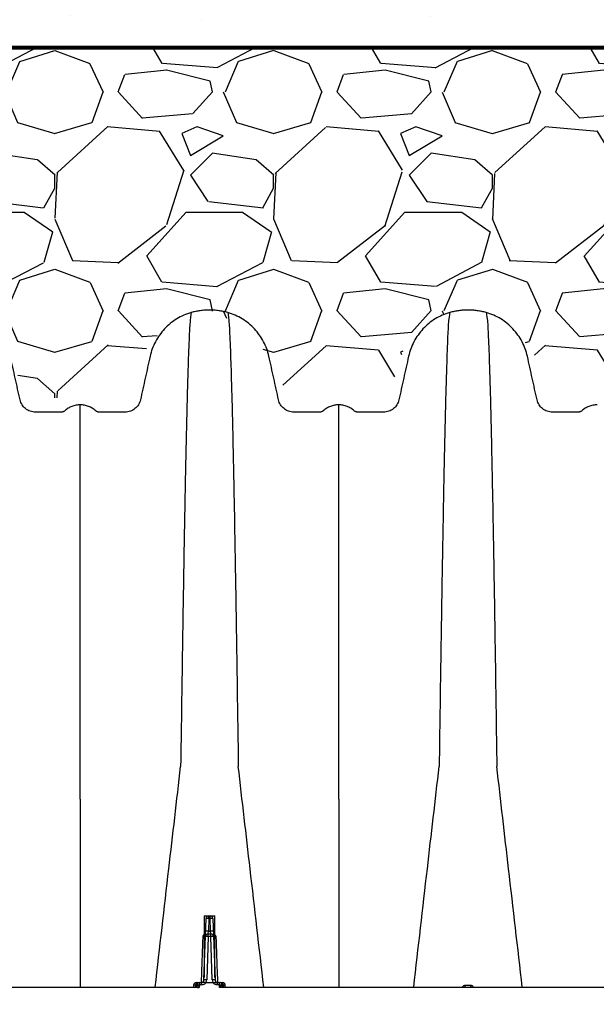
# Model space of a CAD drawing. Units: inches. Extents: x -532 to 217, y -501 to -96.
# Drawn here: x -476 to -463, y -156 to -133 of the extents above; entities that cross this region are included whole.
import ezdxf

# ---------------------------------------------------------------- set-up
doc = ezdxf.new("R2010")
doc.units = ezdxf.units.IN
doc.header["$MEASUREMENT"] = 0
for name, color, linetype in [('0-BACKFILL FINAL', 251, 'Continuous'), ('0-BACKFILL INITIAL', 253, 'Continuous'), ('0-EARTH', 36, 'Continuous')]:
    doc.layers.add(name, color=color, linetype=linetype)
doc.layers.add('0-HATCH BORDERS', color=7, linetype='Continuous', lineweight=80)
doc.layers.add('Viewport', color=3, linetype='Continuous', plot=False)

msp = doc.modelspace()

# ---------------------------------------------------------------- hatches: boundary and pattern name
at = {"layer": '0-BACKFILL FINAL'}
h = msp.add_hatch(dxfattribs=at)
h.set_pattern_fill('AR-SAND', color=256, scale=2)
h.set_pattern_definition([(37.50000000000001, (-2558.717610959995, 1275.34374907488), (-0.1259867162192163, 3.853647538026317), [0, -3.04, 0, -3.4, 0, -3.25]), (7.499999999999999, (-2558.717610959995, 1275.34374907488), (3.539553410535454, 5.644292130459481), [0, -1.64, 0, -2.74, 0, -1.05]), (327.5, (-2561.177610959995, 1275.34374907488), (6.22828372350299, 0.01131810707392988), [0, -1, 0, -3.6, 0, -4.7]), (317.5, (-2561.177610959995, 1275.34374907488), (6.012253209144587, 1.755351129868499), [0, -0.5, 0, -2.36, 0, -2.7])])
h.paths.add_polyline_path([(-515.1755807995546, -121.9527949749556), (-516.4447121487692, -121.9527949749556), (-516.4447121487692, -133.9527949749556), (-515.6667989830221, -133.9527949749556)])
h.paths.add_polyline_path([(-488.274141157003, -121.9527949749556), (-515.1755807995546, -121.9527949749556), (-515.6667989830221, -133.9527949749556), (-491.0948066252884, -133.9527949749554)])
h.paths.add_polyline_path([(-458.9124239345982, -121.9527949749556), (-488.274141157003, -121.9527949749556), (-491.0948066252884, -133.9527949749554), (-458.9124239345987, -133.9527949749554)])
h.paths.add_polyline_path([(-420.148327666712, -121.9527949749556), (-454.4124239345987, -121.9527949749556), (-454.4124239345987, -133.9527949749554), (-419.0154995977903, -133.9527949749554)])
edge = h.paths.add_edge_path()
edge.add_spline(control_points=[(-390.4593893678061, -133.9527949749559), (-391.8175035942411, -129.9449937081185), (-393.103400083031, -125.9340832821226), (-394.2690333843808, -121.9527949749556)], knot_values=[25.49863242452926, 25.49863242452926, 25.49863242452926, 25.49863242452926, 37.58065768313983, 37.58065768313983, 37.58065768313983, 37.58065768313983], degree=3, periodic=0)
edge.add_line((-394.2690333843808, -121.9527949749554), (-420.148327666712, -121.9527949749556))
edge.add_line((-420.148327666712, -121.9527949749556), (-419.0154995977903, -133.9527949749554))
edge.add_line((-419.0154995977903, -133.9527949749554), (-390.4593893678061, -133.9527949749554))
at = {"layer": '0-BACKFILL INITIAL'}
h = msp.add_hatch(dxfattribs=at)
h.set_pattern_fill('GRAVEL', color=256, scale=5)
h.set_pattern_definition([(228.012787504, (3.6, 5), (-40.00000000000031, -45.00000000000001), [0.67268, -66.5954402353685]), (184.969740728, (3.15, 4.5), (59.99999999999987, 5.000000000000176), [1.15434, -114.27962380615]), (132.510447078, (2, 4.4), (50.00000000000058, -54.99999999999932), [0.8139400000000001, -80.5801629804985]), (267.273689006, (0.05, 3.15), (5.000000000000121, 100.0000000000001), [1.05119, -104.067790208145]), (292.833654178, (0, 2.1), (-24.99999999999994, 60.00000000000014), [1.030775, -102.0468656404415]), (357.273689006, (0.4, 1.15), (-100.0000000000001, 5.000000000000128), [1.05119, -104.067790208145]), (37.6942404667, (1.45, 1.1), (-64.99999999999999, -49.99999999999986), [1.390145, -137.62424274458]), (72.2553283749, (2.55, 1.95), (35.00000000000014, 110), [1.31244, -129.9316074840669]), (121.429565615, (2.95, 3.2), (-40.0000000000001, 64.99999999999994), [1.05475, -104.420365548645]), (175.236358309, (2.4, 4.1), (54.99999999999992, -5.00000000000019), [1.20416, -59.0038128939615]), (222.397437798, (1.2, 4.2), (-59.99999999999982, -54.99999999999986), [1.55724, -154.1668750239745]), (138.814074834, (5, 3.1), (-35.00000000000016, 30), [0.5315049999999999, -52.61922406367349]), (171.46923439, (4.600000000000001, 3.45), (64.99999999999999, -9.999999999999975), [1.011185, -100.107557080785]), (225, (3.6, 3.6), (-5.551115123125783e-16, -4.999999999999664), [0.707105, -6.3639628118655]), (203.198590514, (3.25, 4.2), (24.99999999999995, 9.999999999999877), [0.38079, -37.6980755293195]), (291.801409486, (2.9, 4.050000000000001), (-4.99999999999842, 15.00000000000051), [0.538515, -26.3873090356725]), (30.96375653209999, (3.1, 3.55), (15.00000000000027, 9.999999999999897), [0.874645, -28.2801144742265]), (161.565051177, (3.85, 4), (10.00000000000006, -4.999999999999884), [0.632455, -15.178933300842]), (16.389540334, (0, 4.050000000000001), (49.99999999999983, 15.00000000000022), [0.886, -87.714225733347]), (70.3461759419, (0.8500000000000001, 4.3), (-20.0000000000061, -55.00000000001698), [0.7433049999999999, -73.58703873659499]), (293.198590514, (3.85, 5), (-9.999999999999853, 24.99999999999996), [0.761575, -37.3172905293195]), (343.610459666, (4.149999999999999, 4.3), (-49.99999999999983, 15.00000000000022), [0.8859999999999999, -87.71422573334497]), (339.44395478, (0, 0.95), (-25.00000000000018, 10.00000000000012), [0.8543999999999999, -41.86561872658749]), (294.775140569, (0.8, 0.65), (-25.00000000000003, 55.00000000000001), [0.71589, -70.87321531638]), (66.8014094864, (3.9, 0), (9.999999999999906, 24.99999999999985), [0.761575, -37.3172905293195]), (17.3540246363, (4.2, 0.7000000000000001), (-64.99999999999989, -19.99999999999982), [0.838155, -82.97711807120001]), (69.44395478040002, (1.45, 0), (-10.00000000000004, -24.99999999999977), [0.4272, -42.29281872658749]), (101.309932474, (3.6, 0), (-4.999999999999819, 20.00000000000006), [0.25495, -25.240147567964]), (165.963756532, (3.55, 0.25), (14.99999999999979, -5.000000000000007), [1.030775, -19.5847531280885]), (186.009005957, (2.55, 0.5), (50.00000000000023, 4.999999999999916), [0.9552499999999999, -94.56961587271401]), (303.690067526, (3.1, 3.1), (-4.999999999999936, 9.999999999999929), [0.7211099999999998, -17.30664637732]), (353.157226587, (3.5, 2.5), (85.00000000000007, -10.00000000000026), [1.25897, -124.6378131201415]), (60.9453959009, (4.75, 2.35), (-19.99999999999988, -34.99999999999989), [0.51478, -50.963370704935]), (90, (5, 2.8), (-4.999999999999999, 5), [0.3, -4.699999999999999]), (120.256437164, (2.45, 0.65), (20.00000000000004, -35.00000000000004), [0.69462, -68.76759994724901]), (48.01278750420001, (2.1, 1.25), (40, 44.99999999999987), [1.34536, -65.92276023536849]), (0, (3, 2.25), (5, 5), [1.3, -3.7]), (325.3048464690001, (4.3, 2.25), (50.0000000000007, -34.99999999999913), [0.7905699999999999, -78.26637150420999]), (254.054604099, (4.95, 1.8), (-5.000000000000188, -20.00000000000002), [0.72801, -35.6725394464025]), (207.645975364, (4.75, 1.1), (-94.99999999999974, -50.00000000000024), [1.185325, -117.347370911297]), (175.42607874, (3.7, 0.55), (-64.99999999999977, 5.000000000000007), [1.253995, -124.1453670398445])])
edge = h.paths.add_edge_path()
edge.add_line((-516.4447121487694, -155.8922417804129), (-516.4447121487694, -133.9527949749556))
edge.add_line((-516.4447121487694, -133.9527949749556), (-458.9124239345986, -133.9527949749554))
edge.add_line((-458.9124239345986, -133.9527949749554), (-459.1966884951212, -140.028699509784))
edge.add_arc((-459.7498081185329, -141.3079203942801), 1.393681236558076, 66.61692885516327, 210.7533836445168)
edge.add_line((-460.947504624819, -142.0205707068208), (-463.7167476861341, -142.0205707068208))
edge.add_arc((-465.852702832104, -142.062937674718), 2.136375282005493, 1.13632076267003, 81.17710097167583)
edge.add_arc((-465.4598362780775, -141.698340361097), 1.747714713925996, 92.13755896717379, 194.1096667553693)
edge.add_line((-467.154824011255, -142.1243958805437), (-469.6606813337967, -142.0224467764701))
edge.add_arc((-472.45081897352, -142.6170484281481), 2.852791470258419, 12.03024556121243, 69.10653688036395)
edge.add_arc((-471.2038381218836, -141.9303180782703), 1.991752519737638, 96.61909665713057, 180.7974656288793)
edge.add_line((-473.1953977217108, -141.9580391932732), (-475.5846763375903, -141.9580391932732))
edge.add_arc((-480.7302868781506, -143.946440155771), 5.516434194548824, 21.12785976286611, 46.39626433485516)
edge.add_arc((-477.1997347137343, -141.6742888795038), 1.744096365240011, 80.96300080883415, 190.2537347919923)
edge.add_line((-478.9159762840723, -141.9847514432486), (-481.6760715853038, -141.9847514432486))
edge.add_arc((-483.4136342725327, -141.7042912314364), 1.760051710166489, 350.8309629073424, 444.6727547126796)
edge.add_arc((-483.0873210115413, -141.7057450982964), 1.761452300276958, 95.30641992052655, 189.2992462356463)
edge.add_line((-484.8256240279562, -141.9903796521967), (-487.5832238414152, -141.9903796521967))
edge.add_arc((-489.1751089422907, -141.592592037078), 1.640833069245998, 345.9699782251162, 449.4243545128912)
edge.add_arc((-488.9762344688446, -141.7392409909492), 1.796680786831763, 95.82639835974042, 189.6655220732546)
edge.add_line((-490.747410796367, -142.0408968654065), (-493.4782370729679, -142.0408968654065))
edge.add_arc((-495.2561232811827, -141.7443440466484), 1.802449151480768, 350.5302011145718, 443.9778773617505)
edge.add_arc((-494.9184901657297, -141.70361839699), 1.758062453571249, 94.84653683841137, 190.2517783820481)
edge.add_arc((-497.2489456362476, -141.6856991198115), 0.685555916114546, 219.3743283788602, 331.1485090762819, ccw=False)
edge.add_arc((-494.3606337428182, -139.518752051377), 4.295827326987625, 183.0108255446586, 217.2770563903906, ccw=False)
edge.add_arc((-499.2551616257185, -144.1123706508968), 4.409630725871189, 82.11901122143841, 136.6034581069994)
edge.add_arc((-447.1069394231486, -156.0505224633621), 57.34033843277331, 164.8685929918097, 179.4470768557186)
edge.add_line((-504.444607856551, -155.4971778996468), (-505.9956930617645, -155.4971778996468))
edge.add_line((-505.9956930617645, -155.4971778996468), (-505.9956930617645, -155.8922417804128))
edge.add_line((-505.9956930617645, -155.8922417804128), (-516.4447121487692, -155.8922417804129))
at = {"layer": '0-EARTH'}
h = msp.add_hatch(dxfattribs=at)
h.set_pattern_fill('EARTH', color=256, scale=15)
h.set_pattern_definition([(0, (0, 0), (3.75, 3.75), [3.75, -3.75]), (0, (0, 1.40625), (3.75, 3.75), [3.75, -3.75]), (0, (0, 2.8125), (3.75, 3.75), [3.75, -3.75]), (90, (0.46875, 3.28125), (-3.75, 3.75), [3.75, -3.75]), (90, (1.875, 3.28125), (-3.75, 3.75), [3.75, -3.75]), (90, (3.28125, 3.28125), (-3.75, 3.75), [3.75, -3.75])])
edge = h.paths.add_edge_path()
edge.add_line((-516.4447121487692, -161.8922417804129), (-516.4447121487694, -133.9527949749556))
edge.add_line((-516.4447121487694, -133.9527949749556), (-516.4447121487694, -109.9527949749555))
edge.add_line((-516.4447121487694, -109.9527949749555), (-525.45829806797, -109.9527949749554))
edge.add_spline(control_points=[(-525.45829806797, -109.9527949749554), (-524.9457515135655, -111.0489505957673), (-523.076544333184, -117.359540796798), (-532.0600140863016, -134.0867141515421), (-516.9453420153327, -149.0071407715982), (-527.454294324546, -169.6727903927103), (-506.6665785695427, -168.7215197920868), (-483.9384895189116, -169.0697635743593), (-439.1366103243411, -165.7968800226479), (-401.7275832633466, -170.6609650763133), (-385.0864732616477, -170.6383194165966), (-384.2596865645539, -170.631577041651)], knot_values=[20.23619574562135, 20.23619574562135, 20.23619574562135, 20.23619574562135, 24.3099016092433, 42.63295706412502, 65.99773334939263, 78.45076979907134, 92.46952970126601, 109.6131149941673, 155.4715908836985, 220.632186805279, 224.0878523114098, 224.0878523114098, 224.0878523114098, 224.0878523114098], degree=3, periodic=0)
edge.add_spline(control_points=[(-384.2596865645539, -170.6315770416514), (-383.8300509299954, -167.7021224601739), (-383.5525720981362, -164.7846680747382), (-383.5924376086343, -161.8922417804132)], knot_values=[80.2214332061323, 80.2214332061323, 80.2214332061323, 80.2214332061323, 89.06275408237579, 89.06275408237579, 89.06275408237579, 89.06275408237579], degree=3, periodic=0)
edge.add_line((-383.5924376086343, -161.8922417804129), (-516.4447121487692, -161.8922417804129))

# ---------------------------------------------------------------- linework, layer by layer
msp.add_line((-516.4447121487694, -133.9527949749556), (-462.6135714156351, -133.9527949749554))
at = {"color": 8, "linetype": 'Continuous', "lineweight": 25}
for p, q in [((-471.5604593782758, -155.2624404487051), (-471.5114516633795, -153.8590431121206)), ((-471.5584239345991, -153.7972417804128), (-471.5584239345991, -155.2041529680374)), ((-471.5584239345991, -153.7972417804128), (-471.3084239345991, -153.7972417804128)), ((-471.4484900412774, -153.8590431121206), (-471.4587007812682, -154.151440448705)), ((-471.4484900412774, -153.8590431121206), (-471.4484900412774, -153.7982417804128)), ((-471.4484900412774, -153.7982417804128), (-471.4183578279208, -153.7982417804128)), ((-471.4183578279208, -153.8590431121206), (-471.4484900412774, -153.8590431121206)), ((-471.4183578279208, -153.8590431121206), (-471.4183578279208, -153.7982417804128)), ((-471.40814708793, -154.151440448705), (-471.4183578279208, -153.8590431121206)), ((-471.3553962058186, -153.8590431121206), (-471.3063884909225, -155.2624404487051)), ((-471.3084239345991, -155.2041529680375), (-471.3084239345991, -153.7972417804128)), ((-471.462947239847, -154.2122417804128), (-471.4587007812682, -154.151440448705)), ((-471.4587007812682, -154.151440448705), (-471.40814708793, -154.151440448705)), ((-471.4039006293513, -154.2122417804128), (-471.40814708793, -154.151440448705)), ((-471.462947239847, -154.2730431121205), (-471.4974977561736, -155.2624404487051)), ((-471.462947239847, -154.2730431121205), (-471.462947239847, -154.2122417804128)), ((-471.462947239847, -154.2122417804128), (-471.4039006293513, -154.2122417804128)), ((-471.4039006293513, -154.2730431121205), (-471.462947239847, -154.2730431121205)), ((-471.4039006293513, -154.2730431121205), (-471.4039006293513, -154.2122417804128)), ((-471.3693501130247, -155.2624404487051), (-471.4039006293513, -154.2730431121205)), ((-471.7950471638885, -155.3840431121205), (-471.7965906153958, -155.4282417804128)), ((-471.7243794097033, -155.3840431121205), (-471.7950471638885, -155.3840431121205)), ((-471.7511861615234, -155.3840431121205), (-471.7522963663386, -155.4202235110659)), ((-471.7320855417863, -155.3232417804128), (-471.6174695274854, -155.3232417804128)), ((-471.6635837142673, -155.3809077373579), (-471.6655554277128, -155.4373702229854)), ((-471.6605855417862, -155.3780124358479), (-471.6635837142673, -155.3809077373579)), ((-471.6605855417862, -155.3780124358479), (-471.6605855417862, -155.3232417804128)), ((-471.6174695274854, -155.3780124358479), (-471.6605855417862, -155.3780124358479)), ((-471.6174695274854, -155.3780124358479), (-471.6174695274854, -155.3232417804128)), ((-471.515601087315, -155.3259100201423), (-471.515601087315, -155.3232417804128)), ((-471.515601087315, -155.3232417804128), (-471.3512467818833, -155.3232417804128)), ((-471.3512467818834, -155.3259100201337), (-471.515601087315, -155.3259100201423)), ((-471.3512467818834, -155.3259100201337), (-471.3512467818833, -155.3232417804128)), ((-471.2493783417129, -155.3780124358479), (-471.2493783417129, -155.3232417804128)), ((-471.2493783417129, -155.3232417804128), (-471.1347623274119, -155.3232417804128)), ((-471.2062623274119, -155.3780124358479), (-471.2493783417129, -155.3780124358479)), ((-471.2062623274119, -155.3780124358479), (-471.2062623274119, -155.3232417804128)), ((-471.2032641549309, -155.3809077373579), (-471.2062623274119, -155.3780124358479)), ((-471.2012924414854, -155.4373702229854), (-471.2032641549309, -155.3809077373579)), ((-471.0718007053097, -155.3840431121205), (-471.142468459495, -155.3840431121205)), ((-471.1156617076747, -155.3840431121205), (-471.1145515028597, -155.4202235110659)), ((-471.0702572538025, -155.4282417804128), (-471.0718007053097, -155.3840431121205))]:
    msp.add_line(p, q, dxfattribs=at)
at = {"color": 7, "linetype": 'Continuous', "lineweight": 25}
for p, q in [((-471.6655554277128, -155.4373702229854), (-477.1096924414854, -155.4373702229854)), ((-477.0063803023609, -155.4282417804128), (-471.7688675668373, -155.4282417804128)), ((-459.8487554277129, -155.4373702229854), (-471.2012924414854, -155.4373702229854)), ((-471.0979803023609, -155.4282417804128), (-459.9520675668373, -155.4282417804128))]:
    msp.add_line(p, q, dxfattribs=at)
at = {"color": 8, "linetype": 'Continuous', "lineweight": 25}
for centre, radius, start, end in [((-471.4484900412774, -153.8612417804128), 0.06300000000000286, 90, 177.9999999999964), ((-471.4799708523284, -154.3107008427418), 0.4527535169320987, 86.01289860039006, 93.98710139960994), ((-471.4183578279208, -153.8612417804128), 0.06299999999999928, 2.000000000000392, 90), ((-471.3868770168697, -154.3107008427418), 0.4527535169321131, 86.01289860039006, 93.98710139960994), ((-471.4901815923193, -154.6030981793263), 0.4527535169320737, 86.01289860039006, 93.98710139960994), ((-471.3766662768789, -154.6030981793263), 0.452753516932075, 86.01289860039006, 93.98710139960994), ((-471.5781520209404, -154.0914559748938), 0.1955016288827489, 269.0474183216124, 275.7915797191154), ((-471.462947239847, -154.2752417804128), 0.06300000000000461, 90, 177.9999999999996), ((-471.4944280508981, -154.7247008427412), 0.4527535169314575, 86.01289860038351, 93.98710139961644), ((-471.4039006293513, -154.2752417804128), 0.06299999999999914, 1.999999999997133, 90), ((-471.3724198183002, -154.7247008427412), 0.4527535169314846, 86.01289860038351, 93.98710139961644), ((-471.2886958482578, -154.0914559748921), 0.1955016288843862, 264.2084202809173, 270.9525816783616), ((-471.623421000378, -155.2602417804128), 0.0629999999999975, 270, 358.0000000000028), ((-471.5289785672247, -155.7140981793261), 0.452753516931908, 86.01289860039006, 93.98710139961644), ((-471.6234210003781, -155.2580431121206), 0.1260000000000369, 328.8386593969033, 357.9999999999963), ((-471.3378693019736, -155.7140981793261), 0.452753516931908, 86.01289860039006, 93.98710139961644), ((-471.2434268688202, -155.2580431121206), 0.1260000000000361, 182.0000000000037, 211.1613406031), ((-471.2434268688202, -155.2602417804128), 0.06299999999999739, 182.0000000000004, 270.0000000000065), ((-471.7320855417863, -155.3862417804128), 0.06299999999999784, 89.99999999999349, 178.0000000000029), ((-471.7822613405303, -155.3682417804128), 0.06000000000000399, 270, 351.5850319152777), ((-471.771766402165, -155.372586491776), 0.05573073119473895, 272.9815868642567, 355.3957478354956), ((-471.691967721687, -155.3823561691196), 0.05924246275560596, 93.76816506750758, 181.6317313023013), ((-471.7792262402939, -155.3593062569867), 0.07730909199023064, 295.1126689838256, 343.7649871636373), ((-471.6605855417862, -155.3862417804128), 0.06299999999999606, 90, 171.585031915281), ((-471.6841345669348, -155.9049340391824), 0.5244291206151975, 87.7541699219752, 92.28022612424529), ((-471.2062623274119, -155.3862417804128), 0.0629999999999996, 8.414968084722315, 90), ((-471.1827133022635, -155.904934039183), 0.5244291206158519, 87.7197738757547, 92.24583007802482), ((-471.1748801475113, -155.3823561691196), 0.05924246275560768, 358.368268697702, 86.23183493249242), ((-471.0876216289043, -155.3593062569867), 0.07730909199029551, 196.2350128363894, 244.8873310161599), ((-471.0950814670331, -155.372586491776), 0.05573073119474092, 184.6042521645073, 267.0184131357433), ((-471.0845865286679, -155.3682417804128), 0.05999999999999803, 188.4149680847219, 270), ((-471.1347623274119, -155.3862417804128), 0.06299999999999784, 1.999999999997133, 90)]:
    msp.add_arc(centre, radius, start, end, dxfattribs=at)
at = {"color": 7, "linetype": 'Continuous', "lineweight": 25}
for centre, radius, start, end in [((-465.9218209050985, -155.3930922748581), 0.3362958088310401, 354.0005102592658, 1.576270884628873), ((-465.1282269641011, -155.3930922748581), 0.3362958088297958, 178.4237291153613, 185.9994897407539)]:
    msp.add_arc(centre, radius, start, end, dxfattribs=at)
for points, knots in [([(-471.0173855913299, -140.0097917615817), (-471.0511654553491, -140.0001951768695), (-471.1193894935436, -139.9833404083665), (-471.2232288022629, -139.965194970577), (-471.3280742276033, -139.9542727114571), (-471.3983073622114, -139.9518417801748), (-471.4685405070458, -139.9518417804128), (-471.5387736418427, -139.954272711704), (-471.6436190676204, -139.9651949709008), (-471.747458376869, -139.9833404088515), (-471.8156824154356, -140.000195177522), (-471.8494622796356, -140.0097917623312)], [0, 0, 0, 0, 0.1249999998950847, 0.2499999997901694, 0.3749999996852541, 0.4999999995803389, 0.4999999995803389, 0.6249999996852543, 0.7499999997901694, 0.8749999998950847, 1, 1, 1, 1]), ([(-465.1089855913298, -140.0097917615817), (-465.1427654553491, -140.0001951768695), (-465.2109894935435, -139.9833404083665), (-465.3148288022629, -139.965194970577), (-465.4196742276033, -139.9542727114571), (-465.4899073622113, -139.9518417801748), (-465.5601405070459, -139.9518417804128), (-465.6303736418427, -139.954272711704), (-465.7352190676203, -139.9651949709008), (-465.839058376869, -139.9833404088515), (-465.9072824154355, -140.000195177522), (-465.9410622796357, -140.0097917623312)], [0, 0, 0, 0, 0.1249999998950847, 0.2499999997901694, 0.3749999996852541, 0.4999999995803389, 0.4999999995803389, 0.6249999996852543, 0.7499999997901694, 0.8749999998950847, 1, 1, 1, 1]), ([(-474.3876239345992, -142.11981969914), (-474.4198802503724, -142.11981969914), (-474.48439246147, -142.1256711857915), (-474.578000726608, -142.1517244990007), (-474.6653929692889, -142.1941972695076), (-474.7176056340959, -142.2325375900458), (-474.747423815633, -142.2588935094305), (-474.7594972487302, -142.2677492499018), (-474.7795568406053, -142.2775731368356), (-474.8012658388122, -142.2837540933019), (-474.8166652972189, -142.2852417804128), (-474.873169140072, -142.2852417804128), (-474.971333893358, -142.2852417804128), (-475.1197314011333, -142.2852417804128), (-475.2674570573539, -142.2852417804128), (-475.3643320909305, -142.2852417804128), (-475.4538748226317, -142.285241780529), (-475.5357840508822, -142.2706806409321), (-475.6424414191278, -142.2106513760565), (-475.7233425547871, -142.1193878610399), (-475.7546887788722, -142.0433130983827), (-475.7818506052703, -141.9207940175835), (-475.8182322421504, -141.7566870587312), (-475.8728278888969, -141.5104220106891), (-475.9278871257317, -141.2620658428928), (-475.9652202355816, -141.0936670668246), (-476.009590096173, -140.8935275580988), (-476.0913289824945, -140.6688417333401), (-476.3011678034747, -140.3726156201006), (-476.5847021916059, -140.1412030994551), (-476.809075690615, -140.0429480954692), (-476.9257855913388, -140.0097917616129)], [0, 0, 0, 0, 0.02504566693127841, 0.05009133386255682, 0.07513700079383523, 0.1001826677251136, 0.1001826677251136, 0.106036897228922, 0.1118911267327301, 0.1177453562365384, 0.1235995857403465, 0.1235995857403465, 0.1596557085416774, 0.1957118313430082, 0.2317679541443389, 0.2678240769456698, 0.2678240769456698, 0.2993226558085431, 0.3308212346714162, 0.3623198135342895, 0.3938183923971628, 0.3938183923971628, 0.4584314723092469, 0.5230445522213311, 0.5876576321334152, 0.6522707120454994, 0.6522707120454994, 0.7392030340341245, 0.8261353560227497, 0.9130676780113749, 1, 1, 1, 1]), ([(-471.8494622796356, -140.0097917623312), (-471.9661721801728, -140.0429480962923), (-472.1905456787904, -140.141203100404), (-472.47408006636, -140.3726156209825), (-472.6839188868893, -140.6688417339166), (-472.7656577730402, -140.893527558343), (-472.8100276338602, -141.0936670668502), (-472.847360743714, -141.2620658429357), (-472.9024199805439, -141.5104220107096), (-472.9570156272836, -141.7566870587213), (-472.9933972641635, -141.9207940175726), (-473.0205590904501, -142.0433130983787), (-473.0519053145239, -142.1193878609955), (-473.1328064501616, -142.2106513759787), (-473.239463818379, -142.2706806408286), (-473.321373046593, -142.2852417804128), (-473.4109157782768, -142.2852417804128), (-473.5077908118636, -142.2852417804128), (-473.6555164680813, -142.2852417804128), (-473.8039139758457, -142.2852417804128), (-473.9020787291266, -142.2852417804128), (-473.9585825719798, -142.2852417804128), (-473.9739820303864, -142.2837540933019), (-473.9956910285925, -142.2775731368358), (-474.0157506204673, -142.2677492499023), (-474.0278240535648, -142.2588935094309), (-474.0576422351018, -142.2325375900461), (-474.1098548999082, -142.1941972695083), (-474.197247142589, -142.1517244990013), (-474.2908554077273, -142.1256711857916), (-474.3553676188256, -142.11981969914), (-474.3876239345992, -142.11981969914)], [0, 0, 0, 0, 0.08693232188924105, 0.1738646437784821, 0.260796965667723, 0.3477292875569641, 0.3477292875569641, 0.4123423675190812, 0.4769554474811981, 0.5415685274433152, 0.6061816074054323, 0.6061816074054323, 0.6376801862667172, 0.6691787651280021, 0.700677343989287, 0.732175922850572, 0.732175922850572, 0.7682320456798217, 0.8042881685090715, 0.8403442913383212, 0.876400414167571, 0.876400414167571, 0.8822546436761884, 0.8881088731848059, 0.8939631026934234, 0.8998173322020407, 0.8998173322020407, 0.9248629991515306, 0.9499086661010204, 0.9749543330505102, 1, 1, 1, 1]), ([(-471.8494622796356, -140.0097917623312), (-471.8613394493495, -140.06690321096), (-471.8764605888863, -140.1396133098031), (-471.9001377874902, -140.5853777897407), (-471.918400951128, -141.0650975355454), (-471.9390343574804, -141.752686722797), (-471.9605874831607, -142.5974167292872), (-471.9811080922173, -143.5427100674399), (-472.0026816469083, -144.6685408226441), (-472.0231839623842, -145.8286686289415), (-472.0415315104095, -146.9630971683758), (-472.065250702391, -148.5017961089274), (-472.080368694631, -149.5558394328883), (-472.0922439620339, -150.3837963551968)], [0, 0, 0, 0, 0.1479410737815725, 0.1883477018335169, 0.295666990746291, 0.3754487487273764, 0.4419579494127173, 0.5615899656769098, 0.6280613843949993, 0.7078088203151939, 0.8141208068500226, 0.8539908548509086, 1, 1, 1, 1]), ([(-471.0173855913299, -140.0097917615817), (-471.0055084215296, -140.0669032102501), (-470.9903872818826, -140.1396133091437), (-470.9667100831063, -140.5853777891734), (-470.9484469193356, -141.0650975350523), (-470.9278135128331, -141.7526867223831), (-470.9062603869958, -142.5974167289553), (-470.8857397777899, -143.5427100671819), (-470.8641662229418, -144.6685408224566), (-470.8436639073169, -145.8286686288147), (-470.8253163591579, -146.9630971682944), (-470.8015971670036, -148.5017961088948), (-470.7864791746537, -149.555839432874), (-470.7746039071642, -150.3837963551968)], [0, 0, 0, 0, 0.1479410737815725, 0.1883477018335169, 0.295666990746291, 0.3754487487273764, 0.4419579494127173, 0.5615899656769098, 0.6280613843949993, 0.7078088203151939, 0.8141208068500226, 0.8539908548509086, 1, 1, 1, 1]), ([(-468.4792239345991, -142.11981969914), (-468.5114802503724, -142.11981969914), (-468.5759924614701, -142.1256711857915), (-468.6696007266079, -142.1517244990007), (-468.7569929692889, -142.1941972695076), (-468.8092056340959, -142.2325375900458), (-468.839023815633, -142.2588935094305), (-468.8510972487301, -142.2677492499018), (-468.8711568406052, -142.2775731368356), (-468.8928658388122, -142.2837540933019), (-468.9082652972189, -142.2852417804128), (-468.964769140072, -142.2852417804128), (-469.062933893358, -142.2852417804128), (-469.2113314011334, -142.2852417804128), (-469.3590570573538, -142.2852417804128), (-469.4559320909306, -142.2852417804128), (-469.5454748226318, -142.285241780529), (-469.6273840508822, -142.2706806409321), (-469.7340414191279, -142.2106513760565), (-469.814942554787, -142.1193878610399), (-469.8462887788722, -142.0433130983827), (-469.8734506052703, -141.9207940175835), (-469.9098322421505, -141.7566870587312), (-469.9644278888969, -141.5104220106891), (-470.0194871257317, -141.2620658428928), (-470.0568202355817, -141.0936670668246), (-470.1011900961731, -140.8935275580988), (-470.1829289824945, -140.6688417333401), (-470.3927678034747, -140.3726156201006), (-470.6763021916059, -140.1412030994551), (-470.9006756906149, -140.0429480954692), (-471.0173855913387, -140.0097917616129)], [0, 0, 0, 0, 0.02504566693127841, 0.05009133386255682, 0.07513700079383523, 0.1001826677251136, 0.1001826677251136, 0.106036897228922, 0.1118911267327301, 0.1177453562365384, 0.1235995857403465, 0.1235995857403465, 0.1596557085416774, 0.1957118313430082, 0.2317679541443389, 0.2678240769456698, 0.2678240769456698, 0.2993226558085431, 0.3308212346714162, 0.3623198135342895, 0.3938183923971628, 0.3938183923971628, 0.4584314723092469, 0.5230445522213311, 0.5876576321334152, 0.6522707120454994, 0.6522707120454994, 0.7392030340341245, 0.8261353560227497, 0.9130676780113749, 1, 1, 1, 1]), ([(-465.9410622796357, -140.0097917623312), (-466.0577721801729, -140.0429480962923), (-466.2821456787905, -140.141203100404), (-466.5656800663601, -140.3726156209825), (-466.7755188868893, -140.6688417339166), (-466.8572577730402, -140.893527558343), (-466.9016276338602, -141.0936670668502), (-466.9389607437141, -141.2620658429357), (-466.9940199805439, -141.5104220107096), (-467.0486156272836, -141.7566870587213), (-467.0849972641635, -141.9207940175726), (-467.1121590904501, -142.0433130983787), (-467.1435053145239, -142.1193878609955), (-467.2244064501617, -142.2106513759787), (-467.3310638183789, -142.2706806408286), (-467.412973046593, -142.2852417804128), (-467.5025157782767, -142.2852417804128), (-467.5993908118637, -142.2852417804128), (-467.7471164680813, -142.2852417804128), (-467.8955139758456, -142.2852417804128), (-467.9936787291267, -142.2852417804128), (-468.0501825719797, -142.2852417804128), (-468.0655820303863, -142.2837540933019), (-468.0872910285926, -142.2775731368358), (-468.1073506204672, -142.2677492499023), (-468.1194240535648, -142.2588935094309), (-468.1492422351019, -142.2325375900461), (-468.2014548999082, -142.1941972695083), (-468.288847142589, -142.1517244990013), (-468.3824554077274, -142.1256711857916), (-468.4469676188256, -142.11981969914), (-468.4792239345991, -142.11981969914)], [0, 0, 0, 0, 0.08693232188924105, 0.1738646437784821, 0.260796965667723, 0.3477292875569641, 0.3477292875569641, 0.4123423675190812, 0.4769554474811981, 0.5415685274433152, 0.6061816074054323, 0.6061816074054323, 0.6376801862667172, 0.6691787651280021, 0.700677343989287, 0.732175922850572, 0.732175922850572, 0.7682320456798217, 0.8042881685090715, 0.8403442913383212, 0.876400414167571, 0.876400414167571, 0.8822546436761884, 0.8881088731848059, 0.8939631026934234, 0.8998173322020407, 0.8998173322020407, 0.9248629991515306, 0.9499086661010204, 0.9749543330505102, 1, 1, 1, 1]), ([(-465.9410622796357, -140.0097917623312), (-465.9529394493495, -140.06690321096), (-465.9680605888863, -140.1396133098031), (-465.9917377874902, -140.5853777897407), (-466.010000951128, -141.0650975355454), (-466.0306343574804, -141.752686722797), (-466.0521874831608, -142.5974167292872), (-466.0727080922173, -143.5427100674399), (-466.0942816469083, -144.6685408226441), (-466.1147839623841, -145.8286686289415), (-466.1331315104094, -146.9630971683758), (-466.1568507023911, -148.5017961089274), (-466.1719686946309, -149.5558394328883), (-466.183843962034, -150.3837963551968)], [0, 0, 0, 0, 0.1479410737815725, 0.1883477018335169, 0.295666990746291, 0.3754487487273764, 0.4419579494127173, 0.5615899656769098, 0.6280613843949993, 0.7078088203151939, 0.8141208068500226, 0.8539908548509086, 1, 1, 1, 1]), ([(-465.1089855913298, -140.0097917615817), (-465.0971084215295, -140.0669032102501), (-465.0819872818826, -140.1396133091437), (-465.0583100831064, -140.5853777891734), (-465.0400469193356, -141.0650975350523), (-465.0194135128331, -141.7526867223831), (-464.9978603869958, -142.5974167289553), (-464.9773397777898, -143.5427100671819), (-464.9557662229418, -144.6685408224566), (-464.9352639073168, -145.8286686288147), (-464.9169163591579, -146.9630971682944), (-464.8931971670037, -148.5017961088948), (-464.8780791746538, -149.555839432874), (-464.8662039071643, -150.3837963551968)], [0, 0, 0, 0, 0.1479410737815725, 0.1883477018335169, 0.295666990746291, 0.3754487487273764, 0.4419579494127173, 0.5615899656769098, 0.6280613843949993, 0.7078088203151939, 0.8141208068500226, 0.8539908548509086, 1, 1, 1, 1]), ([(-462.5708239345991, -142.11981969914), (-462.6030802503723, -142.11981969914), (-462.6675924614701, -142.1256711857915), (-462.7612007266079, -142.1517244990007), (-462.848592969289, -142.1941972695076), (-462.900805634096, -142.2325375900458), (-462.9306238156331, -142.2588935094305), (-462.9426972487302, -142.2677492499018), (-462.9627568406052, -142.2775731368356), (-462.9844658388121, -142.2837540933019), (-462.9998652972188, -142.2852417804128), (-463.0563691400719, -142.2852417804128), (-463.154533893358, -142.2852417804128), (-463.3029314011333, -142.2852417804128), (-463.4506570573538, -142.2852417804128), (-463.5475320909306, -142.2852417804128), (-463.6370748226317, -142.285241780529), (-463.7189840508823, -142.2706806409321), (-463.8256414191279, -142.2106513760565), (-463.906542554787, -142.1193878610399), (-463.9378887788723, -142.0433130983827), (-463.9650506052703, -141.9207940175835), (-464.0014322421504, -141.7566870587312), (-464.0560278888968, -141.5104220106891), (-464.1110871257318, -141.2620658428928), (-464.1484202355817, -141.0936670668246), (-464.192790096173, -140.8935275580988), (-464.2745289824945, -140.6688417333401), (-464.4843678034746, -140.3726156201006), (-464.7679021916059, -140.1412030994551), (-464.9922756906149, -140.0429480954692), (-465.1089855913387, -140.0097917616129)], [0, 0, 0, 0, 0.02504566693127841, 0.05009133386255682, 0.07513700079383523, 0.1001826677251136, 0.1001826677251136, 0.106036897228922, 0.1118911267327301, 0.1177453562365384, 0.1235995857403465, 0.1235995857403465, 0.1596557085416774, 0.1957118313430082, 0.2317679541443389, 0.2678240769456698, 0.2678240769456698, 0.2993226558085431, 0.3308212346714162, 0.3623198135342895, 0.3938183923971628, 0.3938183923971628, 0.4584314723092469, 0.5230445522213311, 0.5876576321334152, 0.6522707120454994, 0.6522707120454994, 0.7392030340341245, 0.8261353560227497, 0.9130676780113749, 1, 1, 1, 1]), ([(-474.3876239345977, -151.1335739217951), (-474.3876239345977, -150.4079354399031), (-474.3876239345977, -149.4841501838843), (-474.3876239345977, -148.1363582064988), (-474.3876239345977, -147.1450463998444), (-474.3876239345977, -146.1309581642039), (-474.3876239345977, -145.1482739738519), (-474.3876239345977, -144.3254150560316), (-474.3876239345977, -143.5926139422039), (-474.3876239345977, -142.9942683099188), (-474.3876239345977, -142.5912675882297), (-474.3876239345977, -142.2193983174632), (-474.3876239345977, -142.1636265960353), (-474.3876239345977, -142.11981969914)], [0, 0, 0, 0, 0.1460091451490914, 0.1858791931499774, 0.2921911796848061, 0.3719386156050007, 0.4384100343230902, 0.5580420505872827, 0.6245512512726236, 0.704333009253709, 0.8116522981664831, 0.8520589262184275, 1, 1, 1, 1]), ([(-468.4792239345977, -151.1335739217951), (-468.4792239345977, -150.4079354399031), (-468.4792239345977, -149.4841501838843), (-468.4792239345977, -148.1363582064988), (-468.4792239345977, -147.1450463998444), (-468.4792239345977, -146.1309581642039), (-468.4792239345977, -145.1482739738519), (-468.4792239345977, -144.3254150560316), (-468.4792239345977, -143.5926139422039), (-468.4792239345977, -142.9942683099188), (-468.4792239345977, -142.5912675882297), (-468.4792239345977, -142.2193983174632), (-468.4792239345977, -142.1636265960353), (-468.4792239345977, -142.11981969914)], [0, 0, 0, 0, 0.1460091451490914, 0.1858791931499774, 0.2921911796848061, 0.3719386156050007, 0.4384100343230902, 0.5580420505872827, 0.6245512512726236, 0.704333009253709, 0.8116522981664831, 0.8520589262184275, 1, 1, 1, 1]), ([(-472.6741640075684, -155.4282417804128), (-472.5701544174788, -154.5257306624578), (-472.4211262514875, -153.2325847460129), (-472.2265660848713, -151.5528345875454), (-472.1370807318454, -150.774021710614), (-472.0922439620339, -150.3837963551968)], [0, 0, 0, 0, 0.5354791532098093, 0.7672511357906486, 1, 1, 1, 1]), ([(-470.1926838616297, -155.4282417804128), (-470.2966934517195, -154.5257306624578), (-470.4457216177108, -153.2325847460129), (-470.640281784327, -151.5528345875454), (-470.7297671373528, -150.774021710614), (-470.7746039071642, -150.3837963551968)], [0, 0, 0, 0, 0.5354791532098095, 0.7672511357906486, 1, 1, 1, 1]), ([(-466.7657640075685, -155.4282417804128), (-466.6617544174788, -154.5257306624578), (-466.5127262514874, -153.2325847460129), (-466.3181660848713, -151.5528345875454), (-466.2286807318454, -150.774021710614), (-466.183843962034, -150.3837963551968)], [0, 0, 0, 0, 0.5354791532098098, 0.7672511357906487, 1, 1, 1, 1]), ([(-464.2842838616297, -155.4282417804128), (-464.3882934517194, -154.5257306624578), (-464.5373216177108, -153.2325847460129), (-464.731881784327, -151.5528345875454), (-464.8213671373529, -150.774021710614), (-464.8662039071643, -150.3837963551968)], [0, 0, 0, 0, 0.5354791532098093, 0.7672511357906483, 0.9999999999999999, 0.9999999999999999, 0.9999999999999999, 0.9999999999999999]), ([(-474.3876239345992, -151.1335739217951), (-474.3876239345992, -151.9240186275029), (-474.3876239345992, -153.3516572457089), (-474.3876239345992, -154.7874212757833), (-474.3876239345992, -155.4282417804128)], [0, 0, 0, 0, 0.5536728242201023, 1, 1, 1, 1]), ([(-468.4792239345991, -151.1335739217951), (-468.4792239345991, -151.9240186275029), (-468.4792239345991, -153.3516572457089), (-468.4792239345991, -154.7874212757833), (-468.4792239345991, -155.4282417804128)], [0, 0, 0, 0, 0.5536728242201023, 1, 1, 1, 1])]:
    msp.add_open_spline(points, degree=3, knots=knots, dxfattribs=at)
at = {"color": 8, "linetype": 'Continuous', "lineweight": 25}
for points, knots in [([(-471.6168513188307, -155.3214851458623), (-471.6145911274817, -155.2557742116629), (-471.602717296258, -154.9105642618223), (-471.590938729274, -154.5659485090899), (-471.5814022200302, -154.2869305847583)], [0, 0, 0, 0, 0.1903506380093233, 0.9999999999999999, 0.9999999999999999, 0.9999999999999999, 0.9999999999999999]), ([(-471.5814022200302, -154.2869305847583), (-471.5804400446595, -154.2781591819096), (-471.5780344019338, -154.2562288123542), (-471.5699312103953, -154.2322567725608), (-471.559546164686, -154.2210670626158), (-471.5584239345991, -154.2198578788033)], [0, 0, 0, 0, 0.3728603138368369, 0.9322299540952599, 1, 1, 1, 1]), ([(-471.3084239345991, -154.221413326256), (-471.302948221124, -154.2293548978986), (-471.2893249961315, -154.2491130203373), (-471.2868974615149, -154.2727776854506), (-471.2854456491681, -154.2869305847583)], [0, 0, 0, 0, 0.4019395905239616, 1, 1, 1, 1]), ([(-471.2854456491681, -154.2869305847583), (-471.2841270937233, -154.3254855343006), (-471.2775343117873, -154.5182604197736), (-471.2657491261464, -154.862943631317), (-471.2552053649811, -155.1695317731284), (-471.249975218825, -155.3216123036181)], [0, 0, 0, 0, 0.1118922039642406, 0.5594614196257763, 1, 1, 1, 1]), ([(-471.7464162888928, -155.4293077054961), (-471.7330108280402, -155.4302930826154), (-471.7195284361372, -155.4316122090897), (-471.6925610817127, -155.4343830470959), (-471.6790492452623, -155.4358644337435), (-471.6655554277128, -155.4373702229854)], [0, 0, 0, 0, 0.5, 0.5, 1, 1, 1, 1]), ([(-471.70500000158, -155.3809201689592), (-471.7017050641369, -155.3845457612155), (-471.6984073952527, -155.3887543240195), (-471.6917650949585, -155.3977344839386), (-471.6884875683515, -155.4024313577114), (-471.6786648645618, -155.4169040355214), (-471.6720775982756, -155.4271465249683), (-471.6655554277128, -155.4373702229854)], [0, 0, 0, 0, 0.249999999999981, 0.249999999999981, 0.499999999999962, 0.499999999999962, 1, 1, 1, 1]), ([(-471.515601087315, -155.3232417804128), (-471.5256184996019, -155.3232417804128), (-471.5353370632986, -155.3232417804128), (-471.5543085248342, -155.3232417804128), (-471.5632543484551, -155.3232417804128), (-471.5801080995581, -155.3232417804128), (-471.5881010685267, -155.3232417804128), (-471.6032337445333, -155.3232417804128), (-471.6104104485499, -155.3232417804128), (-471.6174695274854, -155.3232417804128)], [0, 0, 0, 0, 0.25, 0.25, 0.5, 0.5, 0.75, 0.75, 1, 1, 1, 1]), ([(-471.515601087315, -155.3259100201423), (-471.5162314716922, -155.3259100201423), (-471.5167461097217, -155.3263611937579), (-471.5176497824577, -155.3272113770064), (-471.5180615968176, -155.3276768781033), (-471.519277668358, -155.3290831018945), (-471.5200578190596, -155.3300464798232), (-471.5224249999586, -155.3329133620067), (-471.5240234665536, -155.3348024407507), (-471.5289642000523, -155.3403112710223), (-471.5324396545303, -155.3437858552309), (-471.5434613612275, -155.3535607156013), (-471.5517111314475, -155.3592838818681), (-471.5691431565653, -155.3684725613458), (-471.5783274297019, -155.3719923061545), (-471.5976671086732, -155.3768031770846), (-471.6074980869819, -155.378012435848), (-471.6174695274854, -155.3780124358479)], [0, 0, 0, 0, 0.0156249999999944, 0.0156249999999944, 0.0312499999999888, 0.0312499999999888, 0.06249999999998124, 0.06249999999998124, 0.1249999999999661, 0.1249999999999661, 0.2499999999999691, 0.2499999999999691, 0.4999999999999793, 0.4999999999999793, 0.7499999999999897, 0.7499999999999897, 1, 1, 1, 1]), ([(-471.3512467818833, -155.3232417804128), (-471.3412293695963, -155.3232417804128), (-471.3315108058997, -155.3232417804128), (-471.312539344364, -155.3232417804128), (-471.3035935207432, -155.3232417804128), (-471.2867397696402, -155.3232417804128), (-471.2787468006716, -155.3232417804128), (-471.263614124665, -155.3232417804128), (-471.2564374206484, -155.3232417804128), (-471.2493783417129, -155.3232417804128)], [0, 0, 0, 0, 0.25, 0.25, 0.5, 0.5, 0.75, 0.75, 1, 1, 1, 1]), ([(-471.2493783417129, -155.3780124358479), (-471.2593456276382, -155.378012435848), (-471.2692670165924, -155.3767841685867), (-471.2884912568513, -155.3719971099883), (-471.2976654822345, -155.3684917509538), (-471.3151470322851, -155.3592799423212), (-471.3233517737494, -155.3535863381719), (-471.3343704024383, -155.3438219616257), (-471.3378521574902, -155.3403447762029), (-471.3428093087091, -155.3348200775165), (-471.3444149770326, -155.332922854166), (-471.3467858386718, -155.3300516131721), (-471.347567189441, -155.3290867256383), (-471.3487845793114, -155.3276787654567), (-471.3491967811761, -155.3272127162724), (-471.3501014288068, -155.3263613940752), (-471.3506143659068, -155.3259100201407), (-471.3512467818862, -155.3259100201423)], [0, 0, 0, 0, 0.250000000000009, 0.250000000000009, 0.500000000000018, 0.500000000000018, 0.750000000000027, 0.750000000000027, 0.8750000000000315, 0.8750000000000315, 0.9375000000000338, 0.9375000000000338, 0.9687500000000336, 0.9687500000000336, 0.9843750000000169, 0.9843750000000169, 1, 1, 1, 1]), ([(-471.1618478676182, -155.3809201689592), (-471.1651428050614, -155.3845457612155), (-471.1684404739455, -155.3887543240195), (-471.1750827742398, -155.3977344839386), (-471.1783603008467, -155.4024313577114), (-471.1881830046365, -155.4169040355214), (-471.1947702709199, -155.42714652497), (-471.2012924414854, -155.4373702229854)], [0, 0, 0, 0, 0.2500000000000064, 0.2500000000000064, 0.5000000000000129, 0.5000000000000129, 1, 1, 1, 1]), ([(-471.1204315803055, -155.4293077054961), (-471.133837041158, -155.4302930826154), (-471.147319433061, -155.4316122090897), (-471.1742867874855, -155.4343830470959), (-471.1877986239359, -155.4358644337443), (-471.2012924414854, -155.4373702229854)], [0, 0, 0, 0, 0.5, 0.5, 1, 1, 1, 1]), ([(-471.1506323509121, -155.3770601591506), (-471.1484291460496, -155.3770573994559), (-471.1467722304662, -155.3770528008124), (-471.1445201751768, -155.3770402438228), (-471.1439391022181, -155.377032236289), (-471.1439405768357, -155.3770222682177)], [0, 0, 0, 0, 0.5, 0.5, 1, 1, 1, 1]), ([(-465.648115347254, -155.4282417804128), (-465.6464258852132, -155.4237140789128), (-465.6421302968235, -155.4122020463693), (-465.6279458712723, -155.397661154725), (-465.6081656098173, -155.3860491357448), (-465.5931425631738, -155.3845760310532), (-465.5856523529243, -155.3838415685889)], [0, 0, 0, 0, 0.1794717272884507, 0.4563207988029576, 0.7289317125981825, 1, 1, 1, 1]), ([(-465.4643955162739, -155.3838415685889), (-465.4605967031723, -155.3840397676511), (-465.4492015000133, -155.3846343003431), (-465.4304885860468, -155.3915097549126), (-465.412763535881, -155.4068406746273), (-465.4026521326554, -155.4203095105766), (-465.4010639029754, -155.4281559841972), (-465.4010465366906, -155.4282417804128)], [0, 0, 0, 0, 0.1379315067938029, 0.4137496370251907, 0.7004167339571851, 0.996724246877365, 1, 1, 1, 1])]:
    msp.add_open_spline(points, degree=3, knots=knots, dxfattribs=at)
for points in [[(-471.7464162888928, -155.4293077054961), (-471.753964750605, -155.4287528509082), (-471.7614871270366, -155.4282417804128), (-471.7688675668373, -155.4282417804128)], [(-471.7229072923625, -155.3770222682177), (-471.7229102396174, -155.3770421909732), (-471.7206189678643, -155.3770546434689), (-471.7162155182862, -155.3770601591506)], [(-471.7162155182862, -155.3770601591506), (-471.7131335326984, -155.3770640195903), (-471.7093592100119, -155.3785890318467), (-471.70500000158, -155.3809201689592)], [(-471.1618478676182, -155.3809201689592), (-471.1574828276854, -155.3785859133841), (-471.1537192839858, -155.3770640257874), (-471.1506323509121, -155.3770601591506)], [(-471.0979803023609, -155.4282417804128), (-471.1053649435832, -155.4282417804128), (-471.1128815933242, -155.4287527387922), (-471.1204315803055, -155.4293077054961)]]:
    msp.add_open_spline(points, degree=3, dxfattribs=at)
at = {"color": 7, "linetype": 'Continuous', "lineweight": 25}
msp.add_open_spline([(-465.5856523529243, -155.3838415685889), (-465.5452334073742, -155.3838439660586), (-465.5048144618241, -155.3838439660586), (-465.4643955162739, -155.3838415685889)], degree=3, dxfattribs=at)
at = {"layer": '0-HATCH BORDERS'}
msp.add_line((-516.4447121487692, -133.9527949749556), (-458.9124239345986, -133.9527949749554), dxfattribs=at)
at = {"layer": 'Viewport'}
msp.add_open_spline([(-527.362042850126, -106.9527949749568), (-525.7812741636046, -108.9191145132305), (-522.314986059158, -115.941523302505), (-532.0600140863016, -134.0867141515421), (-516.9453420153327, -149.0071407715982), (-527.454294324546, -169.6727903927103), (-506.6665785695427, -168.7215197920868), (-483.9384895189116, -169.0697635743593), (-439.1366103243411, -165.7968800226479), (-401.7275832633466, -170.6609650763133), (-385.0864732616477, -170.6383194165966), (-384.2596865645539, -170.631577041651)], degree=3, knots=[16.35683971147788, 16.35683971147788, 16.35683971147788, 16.35683971147788, 24.3099016092433, 42.63295706412502, 65.99773334939263, 78.45076979907134, 92.46952970126601, 109.6131149941673, 155.4715908836985, 220.632186805279, 224.0878523114098, 224.0878523114098, 224.0878523114098, 224.0878523114098], dxfattribs=at)

doc.saveas('drawing.dxf')
